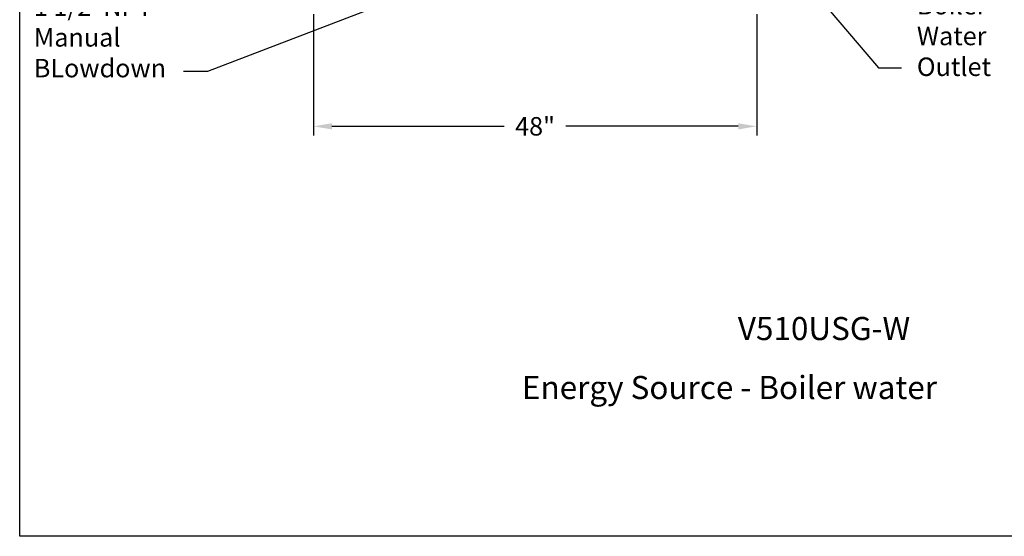
# Model space of a CAD drawing. Extents: x -904 to -677, y 70 to 364.
# Drawn here: x -904 to -797, y 70 to 126 of the extents above; entities that cross this region are included whole.
import ezdxf
from ezdxf.enums import TextEntityAlignment as Align

# ---------------------------------------------------------------- set-up
doc = ezdxf.new("R2010")
doc.units = 0
doc.header["$LTSCALE"] = 0.25
doc.header["$MEASUREMENT"] = 0
doc.layers.get('Defpoints').update_dxf_attribs({"linetype": 'CONTINUOUS'})
doc.layers.add('DIM-TEXT', color=3, linetype='CONTINUOUS')
doc.styles.add('TXT', font='txt.shx', dxfattribs={"height": 2})
doc.dimstyles.get("Standard").update_dxf_attribs({"dimtxt": 0.18, "dimasz": 0.18, "dimexe": 0.18, "dimexo": 0.0625, "dimgap": 0.09, "dimtad": 0, "dimtih": 1, "dimtoh": 1, "dimdec": 4, "dimzin": 0, "dimdsep": 46, "dimtxsty": 'Standard', "dimcen": 0.09, "dimadec": 0, "dimazin": 0, "dimtfac": 1, "dimtdec": 4, "dimtofl": 0, "dimtmove": 0, "dimatfit": 3, "dimfxl": 0, "dimtolj": 1, "dimtzin": 0, "dimarcsym": 0})

# ---------------------------------------------------------------- blocks, each defined once
blk = doc.blocks.new('*D9')
at = {"layer": 'Defpoints', "color": 0}
for p in [(-872.24, 127.73), (-824.24, 127.73), (-872.24, 114.59)]:
    blk.add_point(p, dxfattribs=at)
at = {"layer": 'DIM-TEXT', "color": 0, "lineweight": -2}
for p, q in [((-872.24, 126.73), (-872.24, 113.59)), ((-824.24, 126.73), (-824.24, 113.59)), ((-870.24, 114.59), (-851.58, 114.59)), ((-826.24, 114.59), (-844.91, 114.59))]:
    blk.add_line(p, q, dxfattribs=at)
at = {"layer": 'DIM-TEXT', "color": 0}
for points in [[(-870.24, 114.92), (-870.24, 114.25), (-872.24, 114.59)], [(-826.24, 114.92), (-826.24, 114.25), (-824.24, 114.59)]]:
    blk.add_solid(points, dxfattribs=at)
at = {"layer": 'DIM-TEXT', "color": 4, "insert": (-848.24, 114.59), "char_height": 2, "attachment_point": 5}
blk.add_mtext('\\A1;48"', dxfattribs=at)

msp = doc.modelspace()

# ---------------------------------------------------------------- linework, layer by layer
at = {"layer": 'DIM-TEXT'}
for p, q in [((-904.05, 70.17), (-904.05, 364.07)), ((-676.94, 70.17), (-904.05, 70.17))]:
    msp.add_line(p, q, dxfattribs=at)

# ---------------------------------------------------------------- texts
at = {"layer": 'DIM-TEXT', "color": 4, "style": 'TXT'}
for s, p in [('V510USG-W ', (-826.28, 90.65)), ('Energy Source - Boiler water', (-849.66, 84.26))]:
    msp.add_text(s, height=2.5, dxfattribs=at).set_placement(p, align=Align.BOTTOM_LEFT)
at = {"layer": 'DIM-TEXT', "color": 4, "char_height": 2, "attachment_point": 1, "style": 'TXT'}
for s, insert, width in [('1 1/2"NPT\\PManual\\PBLowdown', (-902.52, 128.56), 17.9223), ('Boiler\\PWater\\POutlet', (-806.89, 128.71), 13.0964)]:
    msp.add_mtext(s, dxfattribs=dict(at, insert=insert, width=width))

# ---------------------------------------------------------------- dimensions: what is measured, and where the dimension line sits
at = {"layer": 'DIM-TEXT'}
dim = msp.add_linear_dim(base=(-872.24, 114.59), p1=(-824.24, 127.73), p2=(-872.24, 127.73), dimstyle='Standard', override={"dimtxt": 2, "dimasz": 2, "dimexe": 1, "dimexo": 1, "dimgap": 1, "dimdec": 0, "dimpost": '"', "dimclrt": 4, "dimtdec": 0}, dxfattribs=at)
dim.commit()
dim.dimension.update_dxf_attribs({"geometry": '*D9', "text_midpoint": (-848.24, 114.59)})

# ---------------------------------------------------------------- leaders
for points in [[(-846.45, 162.51), (-811.04, 120.92), (-808.57, 120.92)], [(-849.67, 133.6), (-883.72, 120.53), (-886.31, 120.53)]]:
    msp.add_leader(points, dimstyle='Standard', override={"dimtxt": 2, "dimasz": 2, "dimexe": 1, "dimexo": 1, "dimgap": 1, "dimtad": 0, "dimdec": 0, "dimpost": '"', "dimclrt": 4, "dimtdec": 0}, dxfattribs=at)

doc.saveas('drawing.dxf')
